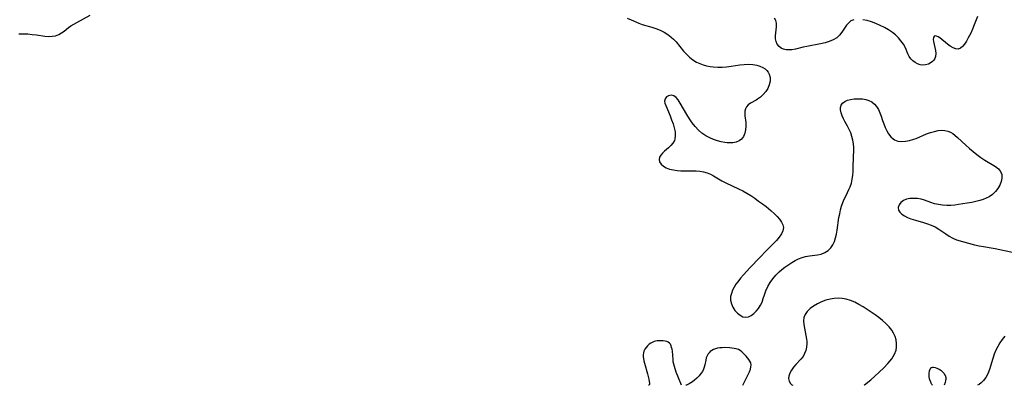
# Model space of a CAD drawing. Extents: x 1638514 to 1646716, y 2756403 to 2764605.
# Drawn here: x 1639683 to 1640072, y 2756403 to 2756547 of the extents above; entities that cross this region are included whole.
import ezdxf

# ---------------------------------------------------------------- set-up
doc = ezdxf.new("R2010")
doc.units = 0

msp = doc.modelspace()

# ---------------------------------------------------------------- linework, layer by layer
at = {"layer": 'WIL_008_Contours', "color": 0}
for points in [[(1639682.66, 2756541.75, 170), (1639684.28, 2756541.8, 170), (1639686.19, 2756541.72, 170), (1639687.91, 2756541.57, 170), (1639689.62, 2756541.37, 170), (1639692.87, 2756540.91, 170), (1639694.37, 2756540.78, 170), (1639695.81, 2756540.8, 170), (1639697.16, 2756541.03, 170), (1639698.36, 2756541.49, 170), (1639699.47, 2756542.13, 170), (1639700.51, 2756542.89, 170), (1639702.19, 2756544.26, 170), (1639703.22, 2756544.97, 170), (1639704.34, 2756545.66, 170), (1639705.49, 2756546.31, 170), (1639710.81, 2756549.2, 170)], [(1640061.39, 2756548.69, 168), (1640060.09, 2756545.3, 168), (1640059.42, 2756543.65, 168), (1640058.72, 2756542.06, 168), (1640057.77, 2756540.14, 168), (1640057.04, 2756538.87, 168), (1640056.29, 2756537.75, 168), (1640055.5, 2756536.81, 168), (1640054.67, 2756536.13, 168), (1640053.79, 2756535.78, 168), (1640052.79, 2756535.83, 168), (1640051.73, 2756536.24, 168), (1640050.65, 2756536.89, 168), (1640049.57, 2756537.69, 168), (1640046.52, 2756540.14, 168), (1640045.89, 2756540.57, 168), (1640045.23, 2756540.9, 168), (1640044.67, 2756540.98, 168), (1640044.23, 2756540.76, 168), (1640043.96, 2756540.28, 168), (1640043.89, 2756539.59, 168), (1640043.98, 2756538.75, 168), (1640044.8, 2756535.19, 168), (1640044.93, 2756533.97, 168), (1640044.83, 2756532.8, 168), (1640044.55, 2756532.05, 168), (1640044.12, 2756531.36, 168), (1640043.67, 2756530.87, 168), (1640043.15, 2756530.43, 168), (1640042.04, 2756529.82, 168), (1640040.81, 2756529.48, 168), (1640039.77, 2756529.44, 168), (1640038.72, 2756529.59, 168), (1640037.69, 2756529.91, 168), (1640036.73, 2756530.4, 168), (1640035.8, 2756531.08, 168), (1640035.02, 2756531.93, 168), (1640034.43, 2756532.88, 168), (1640033.93, 2756533.93, 168), (1640032.93, 2756536.19, 168), (1640032.12, 2756537.64, 168), (1640031.14, 2756539.05, 168), (1640030.13, 2756540.24, 168), (1640029.01, 2756541.34, 168), (1640027.78, 2756542.36, 168), (1640026.24, 2756543.4, 168), (1640024.6, 2756544.32, 168), (1640022.91, 2756545.13, 168), (1640021.2, 2756545.85, 168), (1640019.48, 2756546.47, 168), (1640017.79, 2756546.99, 168), (1640016.16, 2756547.37, 168)], [(1639922.94, 2756548.03, 168), (1639924.61, 2756547.25, 168), (1639927.61, 2756545.97, 168), (1639928.94, 2756545.49, 168), (1639932.67, 2756544.39, 168), (1639934.36, 2756543.83, 168), (1639935.99, 2756543.18, 168), (1639937.57, 2756542.42, 168), (1639939.05, 2756541.54, 168), (1639940.4, 2756540.51, 168), (1639941.28, 2756539.69, 168), (1639942.3, 2756538.56, 168), (1639945.3, 2756534.98, 168), (1639946.45, 2756533.74, 168), (1639947.67, 2756532.58, 168), (1639948.97, 2756531.53, 168), (1639950.35, 2756530.64, 168), (1639951.63, 2756530.01, 168), (1639952.97, 2756529.52, 168), (1639954.36, 2756529.13, 168), (1639955.79, 2756528.86, 168), (1639957.02, 2756528.71, 168), (1639958.76, 2756528.58, 168), (1639960.52, 2756528.59, 168), (1639962.27, 2756528.73, 168), (1639964.01, 2756528.97, 168), (1639967.49, 2756529.51, 168), (1639969.2, 2756529.71, 168), (1639970.89, 2756529.79, 168), (1639972.61, 2756529.69, 168), (1639974.25, 2756529.39, 168), (1639975.44, 2756529.03, 168), (1639976.52, 2756528.54, 168), (1639977.47, 2756527.93, 168), (1639978.21, 2756527.25, 168), (1639978.71, 2756526.61, 168), (1639979.1, 2756525.9, 168), (1639979.44, 2756524.57, 168), (1639979.44, 2756523.13, 168), (1639979.14, 2756521.66, 168), (1639978.55, 2756520.22, 168), (1639977.76, 2756518.98, 168), (1639976.78, 2756517.84, 168), (1639975.69, 2756516.81, 168), (1639974.51, 2756515.93, 168), (1639973.99, 2756515.6, 168), (1639971.75, 2756514.36, 168), (1639970.81, 2756513.73, 168), (1639970.1, 2756513, 168), (1639969.72, 2756512.21, 168), (1639969.53, 2756511.31, 168), (1639969.48, 2756510.33, 168), (1639969.53, 2756509.34, 168), (1639969.88, 2756506.71, 168), (1639969.92, 2756505.33, 168), (1639969.8, 2756503.91, 168), (1639969.48, 2756502.53, 168), (1639968.95, 2756501.27, 168), (1639968.16, 2756500.22, 168), (1639967.21, 2756499.51, 168), (1639966.06, 2756499.03, 168), (1639964.78, 2756498.75, 168), (1639963.42, 2756498.69, 168), (1639962.5, 2756498.76, 168), (1639961.57, 2756498.9, 168), (1639960.11, 2756499.2, 168), (1639958.62, 2756499.59, 168), (1639957.13, 2756500.07, 168), (1639955.67, 2756500.67, 168), (1639954.03, 2756501.51, 168), (1639952.5, 2756502.54, 168), (1639951.13, 2756503.78, 168), (1639949.88, 2756505.18, 168), (1639948.72, 2756506.69, 168), (1639947.64, 2756508.27, 168), (1639946.62, 2756509.87, 168), (1639943.92, 2756514.41, 168), (1639943.12, 2756515.67, 168), (1639942.28, 2756516.66, 168), (1639941.37, 2756517.26, 168), (1639940.42, 2756517.51, 168), (1639939.86, 2756517.49, 168), (1639939.34, 2756517.35, 168), (1639938.53, 2756516.85, 168), (1639937.98, 2756516.1, 168), (1639937.76, 2756515.21, 168), (1639937.89, 2756514.41, 168), (1639938.21, 2756513.51, 168), (1639939.93, 2756509.37, 168), (1639940.54, 2756507.81, 168), (1639941.1, 2756506.21, 168), (1639941.57, 2756504.63, 168), (1639941.89, 2756503.08, 168), (1639942.01, 2756501.61, 168), (1639941.85, 2756500.24, 168), (1639941.67, 2756499.68, 168), (1639941.06, 2756498.63, 168), (1639940.24, 2756497.68, 168), (1639939.28, 2756496.8, 168), (1639937.78, 2756495.49, 168), (1639936.95, 2756494.69, 168), (1639936.27, 2756493.87, 168), (1639935.8, 2756493.04, 168), (1639935.6, 2756492.2, 168), (1639935.8, 2756491.24, 168), (1639936.39, 2756490.33, 168), (1639937.29, 2756489.52, 168), (1639938.45, 2756488.85, 168), (1639939.77, 2756488.38, 168), (1639941.23, 2756488.05, 168), (1639942.7, 2756487.84, 168), (1639944.22, 2756487.71, 168), (1639945.75, 2756487.65, 168), (1639950.26, 2756487.72, 168), (1639951.7, 2756487.58, 168), (1639953.12, 2756487.3, 168), (1639954.53, 2756486.88, 168), (1639955.9, 2756486.33, 168), (1639957.07, 2756485.73, 168), (1639960.44, 2756483.78, 168), (1639962.02, 2756482.96, 168), (1639967.01, 2756480.63, 168), (1639968.67, 2756479.78, 168), (1639970.28, 2756478.87, 168), (1639971.85, 2756477.88, 168), (1639973.4, 2756476.85, 168), (1639974.92, 2756475.77, 168), (1639976.4, 2756474.67, 168), (1639977.85, 2756473.55, 168), (1639979.68, 2756472.04, 168), (1639981.17, 2756470.71, 168), (1639982.25, 2756469.64, 168), (1639983.19, 2756468.56, 168), (1639983.96, 2756467.48, 168), (1639984.48, 2756466.38, 168), (1639984.69, 2756465.28, 168), (1639984.49, 2756464.03, 168), (1639983.91, 2756462.77, 168), (1639983.05, 2756461.51, 168), (1639982, 2756460.24, 168), (1639980.81, 2756458.96, 168), (1639977.93, 2756456.09, 168), (1639975.4, 2756453.49, 168), (1639971.51, 2756449.43, 168), (1639968.96, 2756446.67, 168), (1639967.77, 2756445.29, 168), (1639966.65, 2756443.9, 168), (1639965.98, 2756442.98, 168), (1639965.22, 2756441.77, 168), (1639964.6, 2756440.54, 168), (1639964.14, 2756439.29, 168), (1639963.87, 2756438.03, 168), (1639963.84, 2756436.57, 168), (1639964.16, 2756435.15, 168), (1639964.76, 2756433.81, 168), (1639965.57, 2756432.59, 168), (1639966.52, 2756431.52, 168), (1639967.57, 2756430.65, 168), (1639968.68, 2756430.06, 168), (1639969.83, 2756429.84, 168), (1639970.89, 2756430.03, 168), (1639971.95, 2756430.54, 168), (1639972.97, 2756431.31, 168), (1639973.93, 2756432.26, 168), (1639974.82, 2756433.37, 168), (1639975.61, 2756434.58, 168), (1639976.26, 2756435.89, 168), (1639976.76, 2756437.24, 168), (1639977.24, 2756438.78, 168), (1639977.78, 2756440.34, 168), (1639978.51, 2756441.95, 168), (1639979.43, 2756443.53, 168), (1639980.48, 2756445.05, 168), (1639981.67, 2756446.49, 168), (1639982.98, 2756447.83, 168), (1639984.08, 2756448.77, 168), (1639985.23, 2756449.65, 168), (1639986.42, 2756450.47, 168), (1639988.07, 2756451.49, 168), (1639989.39, 2756452.23, 168), (1639990.72, 2756452.88, 168), (1639992.07, 2756453.43, 168), (1639993.44, 2756453.84, 168), (1639995.02, 2756454.14, 168), (1639998.12, 2756454.53, 168), (1639999.6, 2756454.84, 168), (1640001.07, 2756455.4, 168), (1640002.38, 2756456.21, 168), (1640003.48, 2756457.26, 168), (1640004.25, 2756458.42, 168), (1640004.84, 2756459.75, 168), (1640005.3, 2756461.2, 168), (1640005.66, 2756462.73, 168), (1640005.96, 2756464.32, 168), (1640006.67, 2756469.23, 168), (1640006.95, 2756470.74, 168), (1640007.3, 2756472.24, 168), (1640007.72, 2756473.71, 168), (1640008.21, 2756475.15, 168), (1640008.77, 2756476.54, 168), (1640009.45, 2756477.99, 168), (1640010.62, 2756480.27, 168), (1640011.13, 2756481.43, 168), (1640011.58, 2756482.86, 168), (1640011.9, 2756484.35, 168), (1640012.12, 2756485.88, 168), (1640012.25, 2756487.42, 168), (1640012.33, 2756488.98, 168), (1640012.41, 2756493.12, 168), (1640012.55, 2756495.87, 168), (1640012.56, 2756496.86, 168), (1640012.44, 2756498.3, 168), (1640012.17, 2756499.76, 168), (1640011.78, 2756501.22, 168), (1640011.29, 2756502.64, 168), (1640010.72, 2756504.01, 168), (1640010.08, 2756505.28, 168), (1640009.04, 2756507.1, 168), (1640008.44, 2756508.26, 168), (1640007.92, 2756509.43, 168), (1640007.52, 2756510.59, 168), (1640007.27, 2756511.71, 168), (1640007.23, 2756512.75, 168), (1640007.47, 2756513.66, 168), (1640008.06, 2756514.44, 168), (1640008.94, 2756515.06, 168), (1640010.03, 2756515.53, 168), (1640011.27, 2756515.88, 168), (1640012.62, 2756516.1, 168), (1640013.84, 2756516.17, 168), (1640014.93, 2756516.16, 168), (1640016.02, 2756516.08, 168), (1640017.28, 2756515.86, 168), (1640018.48, 2756515.48, 168), (1640019.65, 2756514.87, 168), (1640020.68, 2756514.05, 168), (1640021.55, 2756513.04, 168), (1640022.27, 2756511.88, 168), (1640022.87, 2756510.62, 168), (1640023.35, 2756509.32, 168), (1640023.86, 2756507.59, 168), (1640024.34, 2756506.18, 168), (1640024.9, 2756504.8, 168), (1640025.54, 2756503.47, 168), (1640026.28, 2756502.23, 168), (1640027.12, 2756501.15, 168), (1640028.08, 2756500.26, 168), (1640028.6, 2756499.92, 168), (1640029.93, 2756499.43, 168), (1640031.4, 2756499.26, 168), (1640032.97, 2756499.34, 168), (1640034.59, 2756499.64, 168), (1640036.21, 2756500.13, 168), (1640037.17, 2756500.51, 168), (1640041.23, 2756502.23, 168), (1640042.8, 2756502.81, 168), (1640044.38, 2756503.28, 168), (1640045.81, 2756503.58, 168), (1640047.21, 2756503.7, 168), (1640048.47, 2756503.63, 168), (1640049.67, 2756503.37, 168), (1640050.78, 2756502.92, 168), (1640051.66, 2756502.38, 168), (1640052.51, 2756501.72, 168), (1640053.46, 2756500.88, 168), (1640056.8, 2756497.79, 168), (1640058.22, 2756496.54, 168), (1640059.69, 2756495.31, 168), (1640061.19, 2756494.12, 168), (1640062.71, 2756492.99, 168), (1640064.26, 2756491.95, 168), (1640068.48, 2756489.37, 168), (1640069.66, 2756488.46, 168), (1640070.52, 2756487.41, 168), (1640070.97, 2756486.19, 168), (1640071.05, 2756484.85, 168), (1640070.8, 2756483.44, 168), (1640070.26, 2756482.08, 168), (1640069.49, 2756480.76, 168), (1640068.51, 2756479.52, 168), (1640067.36, 2756478.39, 168), (1640066.04, 2756477.44, 168), (1640064.86, 2756476.83, 168), (1640063.59, 2756476.33, 168), (1640062.26, 2756475.91, 168), (1640060.72, 2756475.51, 168), (1640059.14, 2756475.17, 168), (1640057.3, 2756474.86, 168), (1640053.91, 2756474.35, 168), (1640052.39, 2756474.16, 168), (1640050.87, 2756474.04, 168), (1640049.22, 2756474.04, 168), (1640047.59, 2756474.16, 168), (1640046, 2756474.38, 168), (1640044.46, 2756474.71, 168), (1640043, 2756475.13, 168), (1640040.41, 2756476.1, 168), (1640039.15, 2756476.47, 168), (1640037.71, 2756476.7, 168), (1640036.2, 2756476.77, 168), (1640034.72, 2756476.7, 168), (1640033.32, 2756476.44, 168), (1640032.11, 2756475.95, 168), (1640031.11, 2756475.18, 168), (1640030.43, 2756474.22, 168), (1640030.1, 2756473.17, 168), (1640030.2, 2756472.14, 168), (1640030.69, 2756471.32, 168), (1640031.49, 2756470.58, 168), (1640032.53, 2756469.91, 168), (1640033.74, 2756469.31, 168), (1640035.09, 2756468.78, 168), (1640036.85, 2756468.22, 168), (1640040.02, 2756467.31, 168), (1640041.61, 2756466.81, 168), (1640043.15, 2756466.24, 168), (1640044.63, 2756465.56, 168), (1640046.09, 2756464.69, 168), (1640048.83, 2756462.76, 168), (1640050.2, 2756461.84, 168), (1640051.62, 2756461.07, 168), (1640053.12, 2756460.48, 168), (1640060.26, 2756458.51, 168), (1640062.02, 2756458.1, 168), (1640063.81, 2756457.76, 168), (1640066.74, 2756457.28, 168), (1640068.35, 2756456.97, 168), (1640076.45, 2756455.27, 168)], [(1640012.57, 2756547.37, 168), (1640011.42, 2756546.89, 168), (1640010.5, 2756546.15, 168), (1640009.69, 2756545.19, 168), (1640007.84, 2756542.45, 168), (1640006.88, 2756541.26, 168), (1640005.77, 2756540.21, 168), (1640004.4, 2756539.36, 168), (1640002.85, 2756538.7, 168), (1640001.18, 2756538.19, 168), (1639999.42, 2756537.78, 168), (1639993.99, 2756536.82, 168), (1639992.57, 2756536.53, 168), (1639989.51, 2756535.77, 168), (1639988.06, 2756535.5, 168), (1639986.92, 2756535.4, 168), (1639985.8, 2756535.47, 168), (1639984.76, 2756535.72, 168), (1639983.84, 2756536.15, 168), (1639983.04, 2756536.77, 168), (1639982.29, 2756537.68, 168), (1639981.8, 2756538.75, 168), (1639981.62, 2756539.84, 168), (1639981.64, 2756541, 168), (1639982.05, 2756544.61, 168), (1639982.05, 2756545.74, 168), (1639982.02, 2756546.05, 168), (1639981.76, 2756547.06, 168), (1639981.25, 2756547.94, 168)], [(1640016.62, 2756403, 168), (1640016.75, 2756403.14, 168), (1640019.26, 2756405.19, 168), (1640020.85, 2756406.56, 168), (1640022.58, 2756408.13, 168), (1640024.35, 2756409.86, 168), (1640026.03, 2756411.66, 168), (1640027.49, 2756413.49, 168), (1640028.62, 2756415.27, 168), (1640029.28, 2756416.93, 168), (1640029.44, 2756418.01, 168), (1640029.43, 2756419.48, 168), (1640029.21, 2756420.97, 168), (1640028.81, 2756422.29, 168), (1640028.25, 2756423.58, 168), (1640027.52, 2756424.81, 168), (1640026.46, 2756426.15, 168), (1640025.23, 2756427.41, 168), (1640023.87, 2756428.6, 168), (1640022.43, 2756429.75, 168), (1640020.94, 2756430.86, 168), (1640019.4, 2756431.93, 168), (1640017.83, 2756432.97, 168), (1640016.21, 2756433.99, 168), (1640014.57, 2756434.95, 168), (1640012.91, 2756435.81, 168), (1640011.22, 2756436.52, 168), (1640009.49, 2756437.05, 168), (1640007.94, 2756437.3, 168), (1640006.37, 2756437.38, 168), (1640004.81, 2756437.3, 168), (1640003.25, 2756437.06, 168), (1640001.47, 2756436.59, 168), (1639999.76, 2756435.96, 168), (1639998.13, 2756435.19, 168), (1639996.61, 2756434.3, 168), (1639995.25, 2756433.31, 168), (1639994.1, 2756432.19, 168), (1639993.26, 2756430.94, 168), (1639992.84, 2756429.76, 168), (1639992.7, 2756428.43, 168), (1639992.78, 2756427.03, 168), (1639993.02, 2756425.59, 168), (1639993.63, 2756422.65, 168), (1639993.86, 2756421.24, 168), (1639993.93, 2756420.37, 168), (1639993.93, 2756419.51, 168), (1639993.81, 2756418.12, 168), (1639993.53, 2756416.77, 168), (1639993.08, 2756415.51, 168), (1639992.46, 2756414.37, 168), (1639991.63, 2756413.34, 168), (1639989.62, 2756411.19, 168), (1639988.69, 2756410.1, 168), (1639987.85, 2756408.93, 168), (1639987.21, 2756407.78, 168), (1639986.83, 2756406.66, 168), (1639986.75, 2756405.62, 168), (1639987.02, 2756404.59, 168), (1639987.51, 2756403.77, 168), (1639988.05, 2756403.22, 168), (1639988.5, 2756403, 168)], [(1639944.47, 2756403, 168), (1639943.22, 2756406, 168), (1639942.4, 2756408.17, 168), (1639941.67, 2756410.36, 168), (1639941.4, 2756411.35, 168), (1639941.22, 2756412.22, 168), (1639941.1, 2756413.06, 168), (1639940.99, 2756414.9, 168), (1639940.83, 2756416.49, 168), (1639940.71, 2756417.25, 168), (1639940.56, 2756417.97, 168), (1639940.34, 2756418.63, 168), (1639940.06, 2756419.22, 168), (1639939.73, 2756419.65, 168), (1639939.23, 2756420.02, 168), (1639938.62, 2756420.28, 168), (1639937.93, 2756420.46, 168), (1639937.18, 2756420.57, 168), (1639936.4, 2756420.61, 168), (1639935.6, 2756420.6, 168), (1639934.8, 2756420.53, 168), (1639934.2, 2756420.43, 168), (1639933.62, 2756420.28, 168), (1639933.06, 2756420.08, 168), (1639932.31, 2756419.68, 168), (1639931.62, 2756419.18, 168), (1639930.99, 2756418.59, 168), (1639930.43, 2756417.94, 168), (1639929.97, 2756417.23, 168), (1639929.62, 2756416.47, 168), (1639929.44, 2756415.77, 168), (1639929.36, 2756415.04, 168), (1639929.35, 2756414.29, 168), (1639929.42, 2756413.52, 168), (1639929.57, 2756412.64, 168), (1639929.79, 2756411.75, 168), (1639931.03, 2756407.58, 168), (1639931.57, 2756405.43, 168), (1639931.73, 2756404.52, 168), (1639931.79, 2756403.79, 168), (1639931.74, 2756403.27, 168), (1639931.62, 2756403.04, 168), (1639931.46, 2756403, 168)], [(1640072.18, 2756422.46, 168), (1640071.21, 2756421.12, 168), (1640070.29, 2756419.74, 168), (1640069.43, 2756418.33, 168), (1640068.68, 2756416.87, 168), (1640068, 2756415.23, 168), (1640067.44, 2756413.52, 168), (1640066.6, 2756410.61, 168), (1640066.11, 2756409.18, 168), (1640065.42, 2756407.56, 168), (1640064.63, 2756406.11, 168), (1640063.78, 2756404.89, 168), (1640062.91, 2756403.95, 168), (1640062.02, 2756403.28, 168), (1640061.4, 2756403, 168)], [(1639968.67, 2756403, 168), (1639969.79, 2756405.16, 168), (1639970.8, 2756407.24, 168), (1639971.27, 2756408.34, 168), (1639971.66, 2756409.4, 168), (1639971.9, 2756410.3, 168), (1639971.96, 2756411.1, 168), (1639971.79, 2756411.82, 168), (1639971.46, 2756412.51, 168), (1639971.01, 2756413.17, 168), (1639970.51, 2756413.83, 168), (1639969.96, 2756414.47, 168), (1639968.83, 2756415.7, 168), (1639968.25, 2756416.27, 168), (1639967.63, 2756416.76, 168), (1639966.91, 2756417.12, 168), (1639966.1, 2756417.39, 168), (1639965.24, 2756417.58, 168), (1639964.33, 2756417.71, 168), (1639963.4, 2756417.8, 168), (1639961.5, 2756417.87, 168), (1639960.55, 2756417.84, 168), (1639959.61, 2756417.77, 168), (1639958.7, 2756417.64, 168), (1639957.83, 2756417.42, 168), (1639957.08, 2756417.14, 168), (1639956.4, 2756416.77, 168), (1639955.78, 2756416.32, 168), (1639955.32, 2756415.87, 168), (1639954.93, 2756415.36, 168), (1639954.54, 2756414.6, 168), (1639954.26, 2756413.78, 168), (1639954.04, 2756412.91, 168), (1639953.66, 2756411.1, 168), (1639953.44, 2756410.2, 168), (1639953.15, 2756409.33, 168), (1639952.74, 2756408.49, 168), (1639952.14, 2756407.61, 168), (1639951.39, 2756406.72, 168), (1639950.54, 2756405.86, 168), (1639949.64, 2756405.06, 168), (1639948.74, 2756404.36, 168), (1639948.1, 2756403.93, 168), (1639947.51, 2756403.58, 168), (1639946.92, 2756403.29, 168), (1639946.45, 2756403.09, 168), (1639946.14, 2756403, 168)], [(1640043.63, 2756403, 168), (1640043.38, 2756403.3, 168), (1640043.08, 2756403.8, 168), (1640042.9, 2756404.21, 168), (1640042.6, 2756405.13, 168), (1640042.48, 2756405.61, 168), (1640042.35, 2756406.48, 168), (1640042.33, 2756407.63, 168), (1640042.45, 2756408.73, 168), (1640042.64, 2756409.37, 168), (1640042.78, 2756409.64, 168), (1640042.97, 2756409.86, 168), (1640043.18, 2756409.99, 168), (1640043.43, 2756410.08, 168), (1640043.71, 2756410.13, 168), (1640044.01, 2756410.14, 168), (1640044.63, 2756410.04, 168), (1640045.29, 2756409.8, 168), (1640046.26, 2756409.31, 168), (1640046.87, 2756408.91, 168), (1640047.16, 2756408.69, 168), (1640047.7, 2756408.2, 168), (1640048.17, 2756407.65, 168), (1640048.56, 2756407.05, 168), (1640048.71, 2756406.74, 168), (1640048.81, 2756406.43, 168), (1640048.86, 2756406.07, 168), (1640048.87, 2756405.26, 168), (1640048.82, 2756404.84, 168), (1640048.65, 2756404.04, 168), (1640048.27, 2756403, 168)], [(1639946.01, 2756403, 168), (1639946.01, 2756403, 168)], [(1640060.9, 2756403, 168), (1640060.9, 2756403, 168)]]:
    msp.add_polyline3d(points, dxfattribs=at)

doc.saveas('drawing.dxf')
